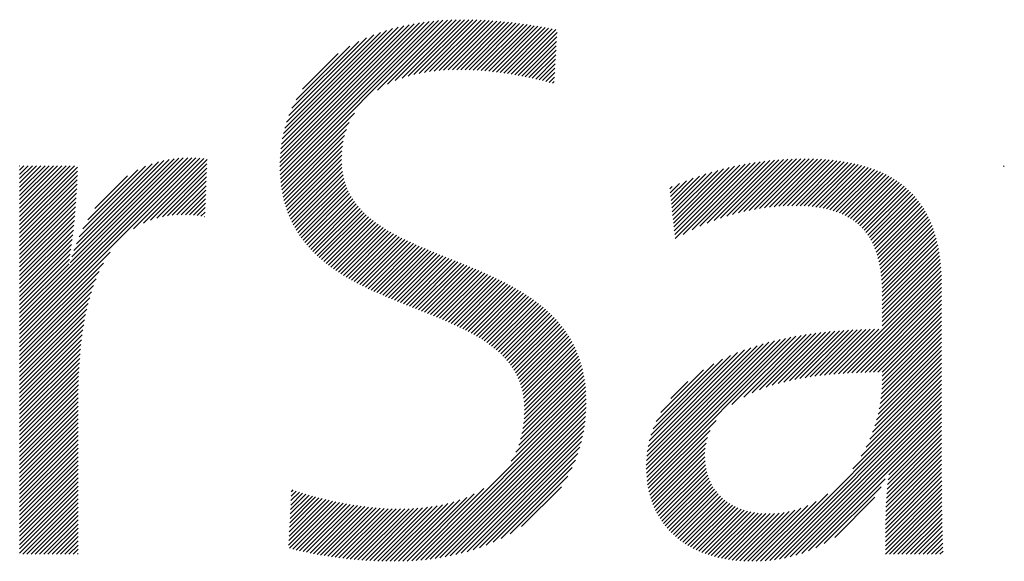
# Model space of a CAD drawing. Extents: x 1.2 to 16.5, y 0.7 to 21.1.
# Drawn here: x 5 to 6.1, y 20.1 to 20.7 of the extents above; entities that cross this region are included whole.
import ezdxf

# ---------------------------------------------------------------- set-up
doc = ezdxf.new("R2010")
doc.units = 0
doc.header["$LTSCALE"] = 2
doc.header["$MEASUREMENT"] = 0
doc.layers.get('0').update_dxf_attribs({"linetype": 'CONTINUOUS'})
doc.styles.add('PLATE', font='MyriadPro-Regular.ttf')

# ---------------------------------------------------------------- blocks, each defined once
blk = doc.blocks.new('CTITLE')
at = {"color": 4, "linetype": 'Continuous'}
for p, q in [((-5.70596, -0.22766), (-5.62483, -0.14654)), ((-5.70594, -0.22528), (-5.62759, -0.14693)), ((-5.70592, -0.22999), (-5.62213, -0.1462)), ((-5.70585, -0.22283), (-5.63042, -0.1474)), ((-5.70582, -0.23225), (-5.61948, -0.14592)), ((-5.70568, -0.2203), (-5.63333, -0.14794)), ((-5.70567, -0.23446), (-5.61689, -0.14568)), ((-5.70546, -0.23662), (-5.61434, -0.1455)), ((-5.70542, -0.21768), (-5.63632, -0.14857)), ((-5.70507, -0.21496), (-5.63941, -0.1493)), ((-5.65113, -0.18465), (-5.61183, -0.14535)), ((-5.64547, -0.18136), (-5.60937, -0.14525)), ((-5.64112, -0.17937), (-5.60694, -0.14518)), ((-5.63733, -0.17794), (-5.60454, -0.14515)), ((-5.63388, -0.17685), (-5.60218, -0.14515)), ((-5.63066, -0.176), (-5.59984, -0.14517)), ((-5.62761, -0.17531), (-5.59752, -0.14522)), ((-5.6247, -0.17476), (-5.59522, -0.14529)), ((-5.6219, -0.17433), (-5.59295, -0.14538)), ((-5.61919, -0.17398), (-5.5907, -0.14549)), ((-5.61656, -0.17371), (-5.58847, -0.14562)), ((-5.61399, -0.17351), (-5.58626, -0.14577)), ((-5.61149, -0.17337), (-5.58406, -0.14594)), ((-5.60904, -0.17328), (-5.58189, -0.14613)), ((-5.60663, -0.17323), (-5.57973, -0.14633)), ((-5.60427, -0.17323), (-5.57759, -0.14656)), ((-5.60194, -0.17327), (-5.57547, -0.1468)), ((-5.59965, -0.17334), (-5.57336, -0.14705)), ((-5.59739, -0.17344), (-5.57126, -0.14732)), ((-5.59515, -0.17357), (-5.56918, -0.1476)), ((-5.59295, -0.17373), (-5.56712, -0.1479)), ((-5.59076, -0.17391), (-5.56506, -0.14821)), ((-5.5886, -0.17411), (-5.56302, -0.14853)), ((-5.58646, -0.17434), (-5.56099, -0.14887)), ((-5.58435, -0.17458), (-5.55898, -0.14921)), ((-5.70459, -0.21212), (-5.64262, -0.15014)), ((-5.70398, -0.20914), (-5.64596, -0.15113)), ((-5.70319, -0.20599), (-5.64948, -0.15228)), ((-5.70219, -0.20262), (-5.65321, -0.15365)), ((-5.58225, -0.17485), (-5.55697, -0.14957)), ((-5.58017, -0.17513), (-5.55497, -0.14994)), ((-5.57811, -0.17543), (-5.55299, -0.15031)), ((-5.57607, -0.17575), (-5.55101, -0.1507)), ((-5.57404, -0.17609), (-5.55026, -0.15231)), ((-5.57203, -0.17645), (-5.55041, -0.15482)), ((-5.7009, -0.19897), (-5.65723, -0.1553)), ((-5.6992, -0.19491), (-5.66165, -0.15736)), ((-5.69685, -0.1902), (-5.66672, -0.16007)), ((-5.57004, -0.17682), (-5.55055, -0.15733)), ((-5.56807, -0.1772), (-5.5507, -0.15984)), ((-5.69314, -0.18413), (-5.67315, -0.16413)), ((-5.56611, -0.17761), (-5.55084, -0.16234)), ((-5.56416, -0.17803), (-5.55099, -0.16485)), ((-5.56224, -0.17846), (-5.55113, -0.16736)), ((-5.56032, -0.17892), (-5.55128, -0.16987)), ((-5.55843, -0.17938), (-5.55142, -0.17238)), ((-5.55655, -0.17987), (-5.55157, -0.17488)), ((-5.55469, -0.18037), (-5.55171, -0.17739)), ((-5.55284, -0.18088), (-5.55186, -0.1799)), ((-5.70521, -0.23873), (-5.66404, -0.19756)), ((-5.7049, -0.24078), (-5.66695, -0.20284)), ((-5.70454, -0.24278), (-5.66856, -0.20681)), ((-5.70413, -0.24474), (-5.6696, -0.21021)), ((-5.70367, -0.24665), (-5.67031, -0.21328)), ((-5.70317, -0.24851), (-5.67078, -0.21611)), ((-5.70263, -0.25032), (-5.67107, -0.21877)), ((-5.8521, -0.31946), (-5.75535, -0.2227)), ((-5.8521, -0.3171), (-5.75772, -0.22271)), ((-5.8521, -0.32182), (-5.75305, -0.22277)), ((-5.8521, -0.31473), (-5.76017, -0.2228)), ((-5.8521, -0.32418), (-5.75081, -0.22289)), ((-5.8521, -0.31237), (-5.76271, -0.22297)), ((-5.82379, -0.2817), (-5.76535, -0.22326)), ((-5.82279, -0.27833), (-5.76813, -0.22367)), ((-5.82163, -0.2748), (-5.77106, -0.22423)), ((-5.82025, -0.27107), (-5.77419, -0.225)), ((-5.8186, -0.26705), (-5.77758, -0.22604)), ((-5.78809, -0.26253), (-5.74862, -0.22307)), ((-5.78259, -0.2594), (-5.74679, -0.2236)), ((-5.77852, -0.25769), (-5.74689, -0.22606)), ((-5.70203, -0.2521), (-5.67123, -0.2213)), ((-5.7014, -0.25383), (-5.67128, -0.22371)), ((-5.70073, -0.25552), (-5.67123, -0.22602)), ((-5.48417, -0.26582), (-5.44465, -0.22629)), ((-5.48394, -0.26795), (-5.44178, -0.22578)), ((-5.47943, -0.2658), (-5.43896, -0.22533)), ((-5.47442, -0.26315), (-5.4362, -0.22493)), ((-5.46997, -0.26107), (-5.43349, -0.22459)), ((-5.46588, -0.25934), (-5.43082, -0.22428)), ((-5.46205, -0.25787), (-5.4282, -0.22402)), ((-5.45842, -0.25661), (-5.42562, -0.2238)), ((-5.45496, -0.2555), (-5.42308, -0.22363)), ((-5.45162, -0.25454), (-5.42057, -0.22348)), ((-5.44841, -0.25368), (-5.41811, -0.22338)), ((-5.4453, -0.25294), (-5.41567, -0.22331)), ((-5.44228, -0.25228), (-5.41327, -0.22327)), ((-5.43935, -0.25171), (-5.4109, -0.22326)), ((-5.43649, -0.25122), (-5.40856, -0.22328)), ((-5.43371, -0.2508), (-5.40625, -0.22334)), ((-5.43099, -0.25044), (-5.40397, -0.22342)), ((-5.42834, -0.25015), (-5.40173, -0.22354)), ((-5.42575, -0.24992), (-5.39951, -0.22369)), ((-5.42321, -0.24976), (-5.39733, -0.22387)), ((-5.42074, -0.24964), (-5.39518, -0.22409)), ((-5.41832, -0.24959), (-5.39307, -0.22433)), ((-5.41596, -0.24959), (-5.39098, -0.22461)), ((-5.41365, -0.24964), (-5.38893, -0.22493)), ((-5.41138, -0.24974), (-5.38692, -0.22527)), ((-5.40917, -0.24989), (-5.38494, -0.22565)), ((-5.40701, -0.25009), (-5.38299, -0.22607)), ((-5.4049, -0.25035), (-5.38107, -0.22652)), ((-5.8521, -0.2273), (-5.85202, -0.22722)), ((-5.8521, -0.22966), (-5.84966, -0.22722)), ((-5.8521, -0.23203), (-5.8473, -0.22722)), ((-5.8521, -0.23439), (-5.84493, -0.22722)), ((-5.8521, -0.23675), (-5.84257, -0.22722)), ((-5.8521, -0.23911), (-5.84021, -0.22722)), ((-5.8521, -0.24148), (-5.83784, -0.22722)), ((-5.8521, -0.24384), (-5.83548, -0.22722)), ((-5.8521, -0.2462), (-5.83312, -0.22722)), ((-5.8521, -0.24857), (-5.83075, -0.22722)), ((-5.8521, -0.25093), (-5.82839, -0.22722)), ((-5.8521, -0.25329), (-5.82603, -0.22722)), ((-5.8521, -0.25566), (-5.82366, -0.22722)), ((-5.8521, -0.25802), (-5.8213, -0.22722)), ((-5.8521, -0.26038), (-5.81963, -0.2279)), ((-5.8521, -0.26274), (-5.81965, -0.23029)), ((-5.81656, -0.26264), (-5.78136, -0.22745)), ((-5.81389, -0.25761), (-5.78576, -0.22949)), ((-5.77505, -0.25659), (-5.74699, -0.22853)), ((-5.77194, -0.25583), (-5.74709, -0.23099)), ((-5.70001, -0.25716), (-5.67107, -0.22822)), ((-5.69926, -0.25877), (-5.67082, -0.23033)), ((-5.48577, -0.25087), (-5.46669, -0.23179)), ((-5.48554, -0.25301), (-5.46328, -0.23075)), ((-5.48532, -0.25514), (-5.45998, -0.22981)), ((-5.48509, -0.25728), (-5.45676, -0.22896)), ((-5.48486, -0.25941), (-5.45363, -0.22818)), ((-5.48463, -0.26155), (-5.45057, -0.22749)), ((-5.4844, -0.26368), (-5.44758, -0.22686)), ((-5.40285, -0.25066), (-5.3792, -0.227)), ((-5.40085, -0.25102), (-5.37735, -0.22752)), ((-5.3989, -0.25143), (-5.37554, -0.22808)), ((-5.39701, -0.25191), (-5.37377, -0.22867)), ((-5.39518, -0.25244), (-5.37204, -0.2293)), ((-5.3934, -0.25302), (-5.37034, -0.22996)), ((-5.39168, -0.25367), (-5.36867, -0.23066)), ((-5.39002, -0.25437), (-5.36704, -0.23139)), ((-5.38842, -0.25514), (-5.36545, -0.23217)), ((-5.29946, -0.22762), (-5.29906, -0.22722)), ((-5.8521, -0.26511), (-5.8197, -0.2327)), ((-5.8521, -0.26747), (-5.81977, -0.23514)), ((-5.8521, -0.26983), (-5.81987, -0.2376)), ((-5.8099, -0.25126), (-5.79147, -0.23283)), ((-5.76906, -0.25532), (-5.74719, -0.23345)), ((-5.76636, -0.25499), (-5.74729, -0.23591)), ((-5.69846, -0.26034), (-5.67047, -0.23235)), ((-5.69763, -0.26187), (-5.67004, -0.23428)), ((-5.69676, -0.26337), (-5.66953, -0.23614)), ((-5.48669, -0.24233), (-5.4815, -0.23715)), ((-5.48646, -0.24447), (-5.47759, -0.2356)), ((-5.48623, -0.2466), (-5.47382, -0.2342)), ((-5.486, -0.24874), (-5.47019, -0.23293)), ((-5.38688, -0.25596), (-5.3639, -0.23298)), ((-5.38541, -0.25684), (-5.36239, -0.23383)), ((-5.38399, -0.25779), (-5.36091, -0.23471)), ((-5.38263, -0.25879), (-5.35947, -0.23564)), ((-5.38133, -0.25986), (-5.35807, -0.2366)), ((-5.3801, -0.26099), (-5.35671, -0.2376)), ((-5.8521, -0.2722), (-5.81999, -0.24008)), ((-5.8521, -0.27456), (-5.82013, -0.24259)), ((-5.7638, -0.25479), (-5.74739, -0.23837)), ((-5.76136, -0.2547), (-5.74749, -0.24084)), ((-5.759, -0.25471), (-5.74758, -0.2433)), ((-5.69586, -0.26483), (-5.66895, -0.23792)), ((-5.69492, -0.26625), (-5.66829, -0.23962)), ((-5.69395, -0.26764), (-5.66757, -0.24126)), ((-5.69294, -0.269), (-5.66679, -0.24284)), ((-5.48691, -0.2402), (-5.4856, -0.23889)), ((-5.37892, -0.26218), (-5.35538, -0.23864)), ((-5.37781, -0.26343), (-5.3541, -0.23972)), ((-5.37676, -0.26474), (-5.35285, -0.24083)), ((-5.37577, -0.26611), (-5.35165, -0.24199)), ((-5.37484, -0.26754), (-5.35048, -0.24319)), ((-5.8521, -0.27692), (-5.82029, -0.24511)), ((-5.8521, -0.27929), (-5.82046, -0.24765)), ((-5.75672, -0.2548), (-5.74768, -0.24576)), ((-5.75451, -0.25495), (-5.74778, -0.24822)), ((-5.69191, -0.27033), (-5.66594, -0.24436)), ((-5.69084, -0.27162), (-5.66504, -0.24582)), ((-5.68974, -0.27288), (-5.66409, -0.24723)), ((-5.68861, -0.27412), (-5.66308, -0.24859)), ((-5.37397, -0.26904), (-5.34935, -0.24442)), ((-5.37316, -0.27059), (-5.34827, -0.2457)), ((-5.37241, -0.2722), (-5.34722, -0.24702)), ((-5.37172, -0.27388), (-5.34621, -0.24837)), ((-5.8521, -0.28165), (-5.82066, -0.2502)), ((-5.8521, -0.28401), (-5.82087, -0.25278)), ((-5.75236, -0.25516), (-5.74788, -0.25068)), ((-5.75026, -0.25542), (-5.74798, -0.25314)), ((-5.68745, -0.27533), (-5.66203, -0.2499)), ((-5.68627, -0.27651), (-5.66093, -0.25117)), ((-5.68506, -0.27766), (-5.6598, -0.25239)), ((-5.68382, -0.27878), (-5.65862, -0.25358)), ((-5.37108, -0.27561), (-5.34525, -0.24977)), ((-5.37051, -0.27739), (-5.34432, -0.25121)), ((-5.36999, -0.27923), (-5.34344, -0.25269)), ((-5.36952, -0.28113), (-5.3426, -0.25421)), ((-5.8521, -0.28638), (-5.8211, -0.25537)), ((-5.8521, -0.28874), (-5.82135, -0.25799)), ((-5.7482, -0.25573), (-5.74808, -0.25561)), ((-5.68256, -0.27988), (-5.6574, -0.25472)), ((-5.68127, -0.28096), (-5.65615, -0.25584)), ((-5.67996, -0.28201), (-5.65486, -0.25691)), ((-5.67862, -0.28304), (-5.65354, -0.25796)), ((-5.67727, -0.28404), (-5.65219, -0.25897)), ((-5.36911, -0.28308), (-5.34179, -0.25577)), ((-5.36875, -0.28509), (-5.34103, -0.25737)), ((-5.36844, -0.28714), (-5.34031, -0.25901)), ((-5.8521, -0.2911), (-5.82162, -0.26062)), ((-5.8521, -0.29346), (-5.82191, -0.26327)), ((-5.67589, -0.28503), (-5.65082, -0.25996)), ((-5.67449, -0.28599), (-5.64941, -0.26092)), ((-5.67307, -0.28694), (-5.64798, -0.26185)), ((-5.67163, -0.28786), (-5.64653, -0.26276)), ((-5.67017, -0.28876), (-5.64506, -0.26365)), ((-5.6687, -0.28965), (-5.64356, -0.26451)), ((-5.6672, -0.29052), (-5.64204, -0.26536)), ((-5.36818, -0.28925), (-5.33963, -0.26069)), ((-5.36798, -0.2914), (-5.33899, -0.26242)), ((-5.36781, -0.2936), (-5.33839, -0.26418)), ((-5.8521, -0.29583), (-5.82221, -0.26594)), ((-5.8521, -0.29819), (-5.82254, -0.26863)), ((-5.6657, -0.29138), (-5.64051, -0.26619)), ((-5.66417, -0.29221), (-5.63895, -0.267)), ((-5.66263, -0.29304), (-5.63739, -0.26779)), ((-5.66107, -0.29384), (-5.6358, -0.26857)), ((-5.65951, -0.29464), (-5.63421, -0.26934)), ((-5.65792, -0.29542), (-5.6326, -0.27009)), ((-5.65633, -0.29619), (-5.63097, -0.27083)), ((-5.3677, -0.29585), (-5.33784, -0.26599)), ((-5.36763, -0.29814), (-5.33732, -0.26784)), ((-5.3676, -0.30048), (-5.33685, -0.26972)), ((-5.8521, -0.30055), (-5.82289, -0.27134)), ((-5.8521, -0.30292), (-5.82326, -0.27407)), ((-5.8521, -0.32655), (-5.80123, -0.27567)), ((-5.65472, -0.29695), (-5.62934, -0.27156)), ((-5.65311, -0.29769), (-5.6277, -0.27229)), ((-5.65148, -0.29843), (-5.62605, -0.273)), ((-5.64985, -0.29916), (-5.62439, -0.2737)), ((-5.6482, -0.29987), (-5.62273, -0.2744)), ((-5.64655, -0.30058), (-5.62106, -0.27509)), ((-5.64489, -0.30129), (-5.61938, -0.27578)), ((-5.64322, -0.30198), (-5.6177, -0.27646)), ((-5.3676, -0.30284), (-5.33641, -0.27165)), ((-5.3676, -0.3052), (-5.33602, -0.27362)), ((-5.3676, -0.30757), (-5.33566, -0.27563)), ((-5.8521, -0.30528), (-5.82365, -0.27683)), ((-5.8521, -0.30764), (-5.82407, -0.27961)), ((-5.8521, -0.32891), (-5.80503, -0.28183)), ((-5.64155, -0.30267), (-5.61602, -0.27714)), ((-5.63987, -0.30336), (-5.61433, -0.27782)), ((-5.63818, -0.30404), (-5.61264, -0.27849)), ((-5.6365, -0.30471), (-5.61095, -0.27917)), ((-5.63481, -0.30539), (-5.60926, -0.27984)), ((-5.63312, -0.30606), (-5.60757, -0.28052)), ((-5.63142, -0.30673), (-5.60589, -0.28119)), ((-5.62973, -0.3074), (-5.6042, -0.28187)), ((-5.3676, -0.30993), (-5.33535, -0.27768)), ((-5.3676, -0.31229), (-5.33508, -0.27977)), ((-5.3676, -0.31465), (-5.33485, -0.2819)), ((-5.8521, -0.31001), (-5.82432, -0.28222)), ((-5.8521, -0.33127), (-5.8074, -0.28657)), ((-5.62804, -0.30807), (-5.60252, -0.28255)), ((-5.62634, -0.30874), (-5.60084, -0.28323)), ((-5.62465, -0.30941), (-5.59917, -0.28392)), ((-5.62296, -0.31008), (-5.5975, -0.28462)), ((-5.62128, -0.31076), (-5.59583, -0.28532)), ((-5.6196, -0.31144), (-5.59417, -0.28602)), ((-5.61792, -0.31213), (-5.59252, -0.28673)), ((-5.61625, -0.31282), (-5.59088, -0.28745)), ((-5.39219, -0.34397), (-5.3345, -0.28628)), ((-5.3676, -0.31702), (-5.33465, -0.28407)), ((-5.8521, -0.33364), (-5.80917, -0.2907)), ((-5.61459, -0.31352), (-5.58925, -0.28818)), ((-5.61293, -0.31423), (-5.58762, -0.28892)), ((-5.61128, -0.31495), (-5.586, -0.28967)), ((-5.60965, -0.31567), (-5.5844, -0.29042)), ((-5.60802, -0.31641), (-5.58281, -0.29119)), ((-5.60641, -0.31716), (-5.58122, -0.29197)), ((-5.60481, -0.31792), (-5.57965, -0.29277)), ((-5.38964, -0.34379), (-5.33438, -0.28853)), ((-5.38712, -0.34363), (-5.33431, -0.29082)), ((-5.8521, -0.336), (-5.81059, -0.29448)), ((-5.8521, -0.33836), (-5.81176, -0.29802)), ((-5.60322, -0.31869), (-5.5781, -0.29357)), ((-5.60164, -0.31948), (-5.57655, -0.29439)), ((-5.60009, -0.32029), (-5.57503, -0.29523)), ((-5.59855, -0.32111), (-5.57351, -0.29608)), ((-5.59703, -0.32196), (-5.57202, -0.29695)), ((-5.59553, -0.32282), (-5.57054, -0.29783)), ((-5.38462, -0.34349), (-5.33427, -0.29314)), ((-5.38215, -0.34338), (-5.33426, -0.2955)), ((-5.37969, -0.34329), (-5.33426, -0.29786)), ((-5.8521, -0.34073), (-5.81276, -0.30139)), ((-5.59405, -0.3237), (-5.56907, -0.29873)), ((-5.59259, -0.32461), (-5.56763, -0.29965)), ((-5.59115, -0.32554), (-5.5662, -0.30058)), ((-5.58975, -0.32649), (-5.5648, -0.30154)), ((-5.58836, -0.32747), (-5.56341, -0.30252)), ((-5.58701, -0.32848), (-5.56204, -0.30351)), ((-5.37725, -0.34321), (-5.33426, -0.30022)), ((-5.37483, -0.34316), (-5.33426, -0.30259)), ((-5.8521, -0.34309), (-5.81362, -0.30461)), ((-5.8521, -0.34545), (-5.81437, -0.30772)), ((-5.58568, -0.32952), (-5.5607, -0.30453)), ((-5.58439, -0.33059), (-5.55938, -0.30557)), ((-5.58313, -0.33169), (-5.55808, -0.30664)), ((-5.58191, -0.33283), (-5.5568, -0.30773)), ((-5.58072, -0.33401), (-5.55555, -0.30884)), ((-5.37243, -0.34312), (-5.33426, -0.30495)), ((-5.37005, -0.3431), (-5.33426, -0.30731)), ((-5.36768, -0.34309), (-5.33426, -0.30968)), ((-5.8521, -0.34782), (-5.81503, -0.31074)), ((-5.8521, -0.35018), (-5.81561, -0.31369)), ((-5.57957, -0.33522), (-5.55433, -0.30998)), ((-5.57847, -0.33648), (-5.55313, -0.31114)), ((-5.5774, -0.33778), (-5.55196, -0.31233)), ((-5.57638, -0.33912), (-5.55081, -0.31355)), ((-5.57541, -0.34052), (-5.5497, -0.3148)), ((-5.36761, -0.34775), (-5.33426, -0.3144)), ((-5.3676, -0.34537), (-5.33426, -0.31204)), ((-5.8521, -0.35254), (-5.81612, -0.31656)), ((-5.8521, -0.3549), (-5.81658, -0.31938)), ((-5.57449, -0.34196), (-5.54861, -0.31607)), ((-5.57363, -0.34346), (-5.54755, -0.31738)), ((-5.57282, -0.34501), (-5.54653, -0.31872)), ((-5.57207, -0.34662), (-5.54554, -0.32009)), ((-5.42934, -0.3504), (-5.39951, -0.32058)), ((-5.42601, -0.34944), (-5.39688, -0.32031)), ((-5.42282, -0.34861), (-5.39428, -0.32007)), ((-5.41973, -0.34788), (-5.3917, -0.31985)), ((-5.41673, -0.34724), (-5.38915, -0.31966)), ((-5.4138, -0.34668), (-5.38662, -0.3195)), ((-5.41094, -0.34619), (-5.38412, -0.31936)), ((-5.40814, -0.34574), (-5.38164, -0.31924)), ((-5.40539, -0.34535), (-5.37918, -0.31915)), ((-5.40267, -0.345), (-5.37674, -0.31907)), ((-5.4, -0.3447), (-5.37432, -0.31901)), ((-5.39737, -0.34442), (-5.37192, -0.31897)), ((-5.39476, -0.34418), (-5.36953, -0.31895)), ((-5.36782, -0.35268), (-5.33426, -0.31913)), ((-5.36767, -0.35018), (-5.33426, -0.31677)), ((-5.8521, -0.35727), (-5.81698, -0.32214)), ((-5.8521, -0.35963), (-5.81734, -0.32486)), ((-5.57138, -0.3483), (-5.54458, -0.32149)), ((-5.57076, -0.35004), (-5.54365, -0.32293)), ((-5.57021, -0.35185), (-5.54276, -0.3244)), ((-5.56973, -0.35374), (-5.54191, -0.32591)), ((-5.50014, -0.39757), (-5.42806, -0.32549)), ((-5.50006, -0.39986), (-5.42496, -0.32476)), ((-5.4999, -0.40206), (-5.42194, -0.3241)), ((-5.49968, -0.4042), (-5.41897, -0.32349)), ((-5.49939, -0.40628), (-5.41606, -0.32294)), ((-5.452, -0.36125), (-5.4132, -0.32245)), ((-5.44543, -0.35704), (-5.41038, -0.32199)), ((-5.44069, -0.35466), (-5.40761, -0.32158)), ((-5.43659, -0.35292), (-5.40488, -0.32121)), ((-5.43284, -0.35154), (-5.40218, -0.32088)), ((-5.36878, -0.36073), (-5.33426, -0.32622)), ((-5.36836, -0.35795), (-5.33426, -0.32385)), ((-5.36804, -0.35527), (-5.33426, -0.32149)), ((-5.8521, -0.36199), (-5.81765, -0.32754)), ((-5.8521, -0.36436), (-5.81793, -0.33018)), ((-5.56933, -0.3557), (-5.54109, -0.32746)), ((-5.56902, -0.35775), (-5.54031, -0.32904)), ((-5.56879, -0.35988), (-5.53957, -0.33066)), ((-5.50015, -0.39522), (-5.43124, -0.32631)), ((-5.50007, -0.39277), (-5.4345, -0.32721)), ((-5.49988, -0.39022), (-5.43787, -0.32821)), ((-5.49957, -0.38755), (-5.44136, -0.32934)), ((-5.49911, -0.38473), (-5.445, -0.33062)), ((-5.36997, -0.36665), (-5.33426, -0.33094)), ((-5.36931, -0.36363), (-5.33426, -0.32858)), ((-5.8521, -0.36672), (-5.81817, -0.33279)), ((-5.8521, -0.36908), (-5.81838, -0.33536)), ((-5.56866, -0.36685), (-5.53759, -0.33577)), ((-5.56865, -0.36211), (-5.53887, -0.33232)), ((-5.56861, -0.36444), (-5.53821, -0.33403)), ((-5.49846, -0.38172), (-5.44882, -0.33208)), ((-5.49758, -0.37847), (-5.45289, -0.33378)), ((-5.49635, -0.37488), (-5.45729, -0.33582)), ((-5.3718, -0.3732), (-5.33426, -0.33567)), ((-5.37079, -0.36983), (-5.33426, -0.33331)), ((-5.8521, -0.37145), (-5.81856, -0.3379)), ((-5.8521, -0.37381), (-5.81872, -0.34042)), ((-5.56941, -0.37469), (-5.536, -0.34127)), ((-5.56904, -0.37195), (-5.53648, -0.33939)), ((-5.5688, -0.36935), (-5.53701, -0.33756)), ((-5.49462, -0.37079), (-5.4622, -0.33837)), ((-5.49197, -0.36577), (-5.46803, -0.34183)), ((-5.37663, -0.38512), (-5.33426, -0.34276)), ((-5.37461, -0.38074), (-5.33426, -0.3404)), ((-5.37304, -0.37681), (-5.33426, -0.33803)), ((-5.8521, -0.37617), (-5.81885, -0.34292)), ((-5.8521, -0.37853), (-5.81896, -0.34539)), ((-5.8521, -0.3809), (-5.81904, -0.34784)), ((-5.57177, -0.38414), (-5.53483, -0.34719)), ((-5.5707, -0.3807), (-5.53517, -0.34517)), ((-5.56995, -0.37758), (-5.53556, -0.3432)), ((-5.48637, -0.35781), (-5.4768, -0.34824)), ((-5.38411, -0.39733), (-5.33426, -0.34749)), ((-5.37942, -0.39028), (-5.33426, -0.34512)), ((-5.8521, -0.38326), (-5.81911, -0.35027)), ((-5.8521, -0.38562), (-5.81915, -0.35268)), ((-5.62939, -0.44884), (-5.53412, -0.35357)), ((-5.57601, -0.3931), (-5.53431, -0.35139)), ((-5.57335, -0.38808), (-5.53454, -0.34927)), ((-5.43343, -0.44902), (-5.33426, -0.34985)), ((-5.43083, -0.44878), (-5.33426, -0.35221)), ((-5.8521, -0.38799), (-5.81918, -0.35507)), ((-5.8521, -0.39035), (-5.8192, -0.35744)), ((-5.62681, -0.44863), (-5.534, -0.35581)), ((-5.6242, -0.44837), (-5.53393, -0.3581)), ((-5.42814, -0.44845), (-5.33426, -0.35457)), ((-5.42534, -0.44801), (-5.33426, -0.35694)), ((-5.42242, -0.44746), (-5.33426, -0.3593)), ((-5.8521, -0.39271), (-5.8192, -0.35981)), ((-5.8521, -0.39508), (-5.8192, -0.36217)), ((-5.8521, -0.39744), (-5.8192, -0.36453)), ((-5.62152, -0.44807), (-5.53391, -0.36045)), ((-5.6188, -0.4477), (-5.53396, -0.36286)), ((-5.41936, -0.44676), (-5.33426, -0.36166)), ((-5.41613, -0.4459), (-5.33426, -0.36403)), ((-5.8521, -0.3998), (-5.8192, -0.3669)), ((-5.8521, -0.40217), (-5.8192, -0.36926)), ((-5.61601, -0.44727), (-5.53407, -0.36534)), ((-5.61315, -0.44678), (-5.53425, -0.36788)), ((-5.61021, -0.44621), (-5.53451, -0.3705)), ((-5.49904, -0.40828), (-5.46094, -0.37018)), ((-5.41269, -0.44482), (-5.33426, -0.36639)), ((-5.40897, -0.44346), (-5.33426, -0.36875)), ((-5.8521, -0.40453), (-5.8192, -0.37162)), ((-5.8521, -0.40689), (-5.8192, -0.37398)), ((-5.60719, -0.44554), (-5.53485, -0.37321)), ((-5.60406, -0.44478), (-5.5353, -0.37602)), ((-5.49862, -0.41023), (-5.46423, -0.37584)), ((-5.36461, -0.40619), (-5.33426, -0.37584)), ((-5.36429, -0.40351), (-5.33426, -0.37348)), ((-5.3639, -0.40076), (-5.33426, -0.37112)), ((-5.8521, -0.40925), (-5.8192, -0.37635)), ((-5.8521, -0.41162), (-5.8192, -0.37871)), ((-5.8521, -0.41398), (-5.8192, -0.38107)), ((-5.60082, -0.4439), (-5.53587, -0.37895)), ((-5.49815, -0.41212), (-5.4657, -0.37968)), ((-5.36507, -0.41138), (-5.33426, -0.38057)), ((-5.36486, -0.40881), (-5.33426, -0.3782)), ((-5.8521, -0.41634), (-5.8192, -0.38344)), ((-5.8521, -0.41871), (-5.8192, -0.3858)), ((-5.59743, -0.44288), (-5.53658, -0.38203)), ((-5.59388, -0.44169), (-5.53746, -0.38527)), ((-5.49761, -0.41395), (-5.46652, -0.38286)), ((-5.49703, -0.41573), (-5.46698, -0.38568)), ((-5.36539, -0.41642), (-5.33426, -0.38529)), ((-5.36525, -0.41392), (-5.33426, -0.38293)), ((-5.8521, -0.42107), (-5.8192, -0.38816)), ((-5.8521, -0.42343), (-5.8192, -0.39053)), ((-5.59011, -0.44028), (-5.53856, -0.38873)), ((-5.58605, -0.43858), (-5.53995, -0.39248)), ((-5.49639, -0.41745), (-5.4672, -0.38826)), ((-5.49569, -0.41912), (-5.46723, -0.39066)), ((-5.36566, -0.42379), (-5.33426, -0.39238)), ((-5.36559, -0.42135), (-5.33426, -0.39002)), ((-5.3655, -0.4189), (-5.33426, -0.38766)), ((-5.8521, -0.4258), (-5.8192, -0.39289)), ((-5.8521, -0.42816), (-5.8192, -0.39525)), ((-5.8521, -0.43052), (-5.8192, -0.39762)), ((-5.58159, -0.43649), (-5.54173, -0.39663)), ((-5.49495, -0.42074), (-5.46713, -0.39292)), ((-5.49415, -0.4223), (-5.46692, -0.39507)), ((-5.49331, -0.42382), (-5.46659, -0.3971)), ((-5.36576, -0.42861), (-5.33425, -0.39709)), ((-5.36572, -0.4262), (-5.33425, -0.39474)), ((-5.8521, -0.43289), (-5.8192, -0.39998)), ((-5.8521, -0.43525), (-5.8192, -0.40234)), ((-5.57651, -0.43377), (-5.54415, -0.40141)), ((-5.49242, -0.42529), (-5.46616, -0.39904)), ((-5.49148, -0.42672), (-5.46564, -0.40088)), ((-5.49049, -0.4281), (-5.46503, -0.40263)), ((-5.40485, -0.44171), (-5.36603, -0.40289)), ((-5.36582, -0.43339), (-5.33423, -0.4018)), ((-5.36579, -0.431), (-5.33424, -0.39945)), ((-5.8521, -0.43761), (-5.8192, -0.4047)), ((-5.8521, -0.43997), (-5.8192, -0.40707)), ((-5.69944, -0.41019), (-5.69846, -0.40922)), ((-5.63191, -0.449), (-5.59135, -0.40844)), ((-5.57017, -0.4298), (-5.54781, -0.40743)), ((-5.48946, -0.42943), (-5.46433, -0.4043)), ((-5.48839, -0.43072), (-5.46355, -0.40588)), ((-5.48727, -0.43196), (-5.4627, -0.40739)), ((-5.4861, -0.43316), (-5.46177, -0.40882)), ((-5.40015, -0.43936), (-5.36828, -0.4075)), ((-5.36585, -0.44051), (-5.33419, -0.40885)), ((-5.36584, -0.43814), (-5.33421, -0.40651)), ((-5.36583, -0.43577), (-5.33422, -0.40416)), ((-5.8521, -0.44234), (-5.8192, -0.40943)), ((-5.8521, -0.4447), (-5.8192, -0.41179)), ((-5.85039, -0.44535), (-5.8192, -0.41416)), ((-5.70079, -0.43517), (-5.6802, -0.41458)), ((-5.70065, -0.43267), (-5.6821, -0.41411)), ((-5.70052, -0.43017), (-5.68398, -0.41363)), ((-5.70038, -0.42767), (-5.68584, -0.41313)), ((-5.70025, -0.42518), (-5.68769, -0.41262)), ((-5.70011, -0.42268), (-5.68953, -0.41209)), ((-5.69998, -0.42018), (-5.69135, -0.41155)), ((-5.69984, -0.41768), (-5.69315, -0.41099)), ((-5.69971, -0.41518), (-5.69494, -0.41041)), ((-5.69957, -0.41269), (-5.69671, -0.40982)), ((-5.63685, -0.44922), (-5.60102, -0.41338)), ((-5.6344, -0.44913), (-5.59673, -0.41145)), ((-5.4849, -0.43432), (-5.46076, -0.41018)), ((-5.48365, -0.43543), (-5.45969, -0.41147)), ((-5.48236, -0.43651), (-5.45854, -0.41269)), ((-5.48103, -0.43754), (-5.45733, -0.41384)), ((-5.43595, -0.44918), (-5.39823, -0.41146)), ((-5.39429, -0.43587), (-5.37168, -0.41326)), ((-5.36585, -0.44287), (-5.33417, -0.4112)), ((-5.36585, -0.44524), (-5.33415, -0.41354)), ((-5.84802, -0.44535), (-5.8192, -0.41652)), ((-5.84566, -0.44535), (-5.8192, -0.41888)), ((-5.70106, -0.44016), (-5.67636, -0.41547)), ((-5.70092, -0.43767), (-5.67829, -0.41503)), ((-5.70051, -0.44198), (-5.67442, -0.41589)), ((-5.69864, -0.44247), (-5.67246, -0.41629)), ((-5.69674, -0.44294), (-5.67048, -0.41668)), ((-5.69483, -0.44339), (-5.66848, -0.41704)), ((-5.69291, -0.44383), (-5.66647, -0.41739)), ((-5.69097, -0.44425), (-5.66444, -0.41773)), ((-5.68901, -0.44466), (-5.66239, -0.41804)), ((-5.68703, -0.44504), (-5.66032, -0.41833)), ((-5.68504, -0.44542), (-5.65823, -0.4186)), ((-5.68303, -0.44577), (-5.65612, -0.41885)), ((-5.68101, -0.44611), (-5.65398, -0.41908)), ((-5.67897, -0.44644), (-5.65182, -0.41928)), ((-5.67692, -0.44675), (-5.64963, -0.41946)), ((-5.67485, -0.44704), (-5.64742, -0.41961)), ((-5.67276, -0.44731), (-5.64517, -0.41973)), ((-5.67066, -0.44757), (-5.64289, -0.41981)), ((-5.66854, -0.44781), (-5.64058, -0.41986)), ((-5.6664, -0.44804), (-5.63823, -0.41987)), ((-5.66424, -0.44825), (-5.63584, -0.41984)), ((-5.66207, -0.44844), (-5.6334, -0.41977)), ((-5.65988, -0.44861), (-5.63091, -0.41964)), ((-5.65767, -0.44877), (-5.62837, -0.41947)), ((-5.65544, -0.4489), (-5.62578, -0.41923)), ((-5.6532, -0.44902), (-5.62311, -0.41893)), ((-5.65093, -0.44912), (-5.62037, -0.41855)), ((-5.64864, -0.44919), (-5.61753, -0.41808)), ((-5.64634, -0.44925), (-5.61459, -0.4175)), ((-5.644, -0.44928), (-5.61151, -0.41679)), ((-5.64165, -0.44929), (-5.60827, -0.41591)), ((-5.63927, -0.44927), (-5.6048, -0.4148)), ((-5.47965, -0.43852), (-5.45605, -0.41492)), ((-5.47824, -0.43947), (-5.4547, -0.41594)), ((-5.47678, -0.44038), (-5.45329, -0.41689)), ((-5.47528, -0.44124), (-5.4518, -0.41776)), ((-5.47374, -0.44206), (-5.45025, -0.41857)), ((-5.47215, -0.44284), (-5.44863, -0.41931)), ((-5.47053, -0.44358), (-5.44693, -0.41998)), ((-5.44312, -0.44925), (-5.41329, -0.41942)), ((-5.44079, -0.44929), (-5.40941, -0.4179)), ((-5.4384, -0.44926), (-5.40476, -0.41562)), ((-5.3636, -0.44535), (-5.33413, -0.41588)), ((-5.36123, -0.44535), (-5.3341, -0.41821)), ((-5.8433, -0.44535), (-5.8192, -0.42125)), ((-5.84094, -0.44535), (-5.8192, -0.42361)), ((-5.46886, -0.44428), (-5.44517, -0.42058)), ((-5.46715, -0.44493), (-5.44333, -0.4211)), ((-5.4654, -0.44554), (-5.44141, -0.42155)), ((-5.46361, -0.44611), (-5.43941, -0.42192)), ((-5.46177, -0.44663), (-5.43733, -0.4222)), ((-5.45988, -0.44711), (-5.43516, -0.42239)), ((-5.45796, -0.44755), (-5.4329, -0.42249)), ((-5.45598, -0.44794), (-5.43054, -0.4225)), ((-5.45396, -0.44828), (-5.42808, -0.4224)), ((-5.45189, -0.44857), (-5.42549, -0.42217)), ((-5.44978, -0.44882), (-5.42277, -0.42181)), ((-5.44761, -0.44902), (-5.41986, -0.42127)), ((-5.44539, -0.44916), (-5.41673, -0.4205)), ((-5.35887, -0.44535), (-5.33407, -0.42055)), ((-5.35651, -0.44535), (-5.33403, -0.42287)), ((-5.35414, -0.44535), (-5.33399, -0.4252)), ((-5.83857, -0.44535), (-5.8192, -0.42597)), ((-5.83621, -0.44535), (-5.8192, -0.42834)), ((-5.83385, -0.44535), (-5.8192, -0.4307)), ((-5.35178, -0.44535), (-5.33395, -0.42751)), ((-5.34942, -0.44535), (-5.3339, -0.42983)), ((-5.83148, -0.44535), (-5.8192, -0.43306)), ((-5.82912, -0.44535), (-5.8192, -0.43542)), ((-5.34706, -0.44535), (-5.33384, -0.43213)), ((-5.34469, -0.44535), (-5.33378, -0.43444)), ((-5.34233, -0.44535), (-5.33371, -0.43673)), ((-5.82676, -0.44535), (-5.8192, -0.43779)), ((-5.82439, -0.44535), (-5.8192, -0.44015)), ((-5.33997, -0.44535), (-5.33364, -0.43902)), ((-5.3376, -0.44535), (-5.33355, -0.4413)), ((-5.82203, -0.44535), (-5.8192, -0.44251)), ((-5.81967, -0.44535), (-5.8192, -0.44488)), ((-5.33524, -0.44535), (-5.33346, -0.44357))]:
    blk.add_line(p, q, dxfattribs=at)
at = {"style": 'PLATE', "width": 0.95}
for tag, p, height in [('PLATE1', (-7.70354, -1.0247), 0.14), ('DESC1', (-7.70354, -1.1847), 0.1), ('DESC1', (-7.70354, -1.3447), 0.1), ('DESC1', (-7.70354, -1.5047), 0.1), ('PLATE2', (-7.70354, -1.7747), 0.14), ('DESC2', (-7.70354, -1.9347), 0.1), ('DESC2', (-7.70354, -2.0947), 0.1), ('DESC2', (-7.70354, -2.2547), 0.1), ('DWG', (-4.33101, -10.06295), 0.14), ('REV', (-1.79355, -10.06114), 0.1)]:
    blk.add_attdef(tag, p, '', height=height, dxfattribs=at)

msp = doc.modelspace()

# ---------------------------------------------------------------- block references
at = {"xscale": 2, "yscale": 2, "zscale": 2}
msp.add_blockref('CTITLE', (16.6582, 21.0005), dxfattribs=at)

doc.saveas('drawing.dxf')
